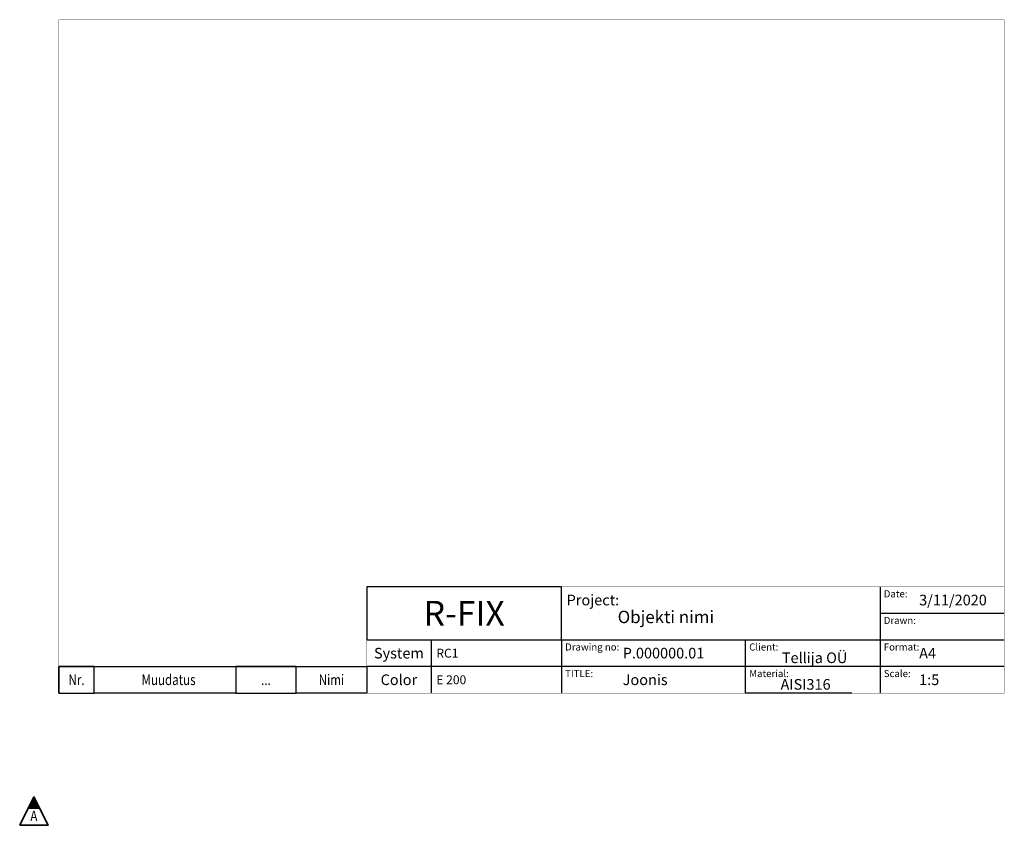
# Paper-space layout 'A4' of a CAD drawing. Units: millimetres. Extents: x 9 to 287, y -27 to 200.
import ezdxf
from ezdxf.enums import TextEntityAlignment as Align

# ---------------------------------------------------------------- set-up
doc = ezdxf.new("R2010")
doc.units = ezdxf.units.MM
doc.layers.add('RFix_DIM', color=6, linetype='Continuous', lineweight=35)
doc.styles.add('Arial', font='arial.ttf')
doc.styles.add('Simplex08', font='simplex.shx', dxfattribs={"width": 0.8})

# ---------------------------------------------------------------- blocks, each defined once
blk = doc.blocks.new('RFIX kirjanurk')
at = {"linetype": 'Continuous'}
for p, q in [((-35, 30), (-35, 0)), ((-35, 22.5), (0, 22.5)), ((-161.87, 15), (-161.87, 0)), ((-125, 15), (-125, 0)), ((-125, 15), (0, 15)), ((-73, 7.5), (-73, 15)), ((0, 7.5), (-180, 7.5))]:
    blk.add_line(p, q, dxfattribs=at)
at = {"linetype": 'Continuous', "const_width": 0.1}
blk.add_lwpolyline([(-180, 0), (0, 0), (0, 30), (-180, 30)], close=True, dxfattribs=at)
at = {"linetype": 'Continuous'}
blk.add_lwpolyline([(-180, 15), (-125, 15), (-125, 30), (-180, 30)], close=True, dxfattribs=at)
blk.add_lwpolyline([(-43, 0), (-73, 0), (-73, 7.5)], dxfattribs=at)
at = {"linetype": 'Continuous', "style": 'Arial'}
for s, p in [('Date:', (-34, 29)), ('Drawn:', (-34, 21.5)), ('Drawing no:', (-124, 14)), ('Client:', (-72, 14)), ('Format:', (-34, 14)), ('TITLE:', (-124, 6.5)), ('Material:', (-72, 6.5)), ('Scale:', (-34, 6.5))]:
    blk.add_text(s, height=2, dxfattribs=at).set_placement(p, align=Align.TOP_LEFT)
for s, p in [('System', (-170.94, 11.25)), ('Color', (-170.94, 3.75))]:
    blk.add_text(s, height=3, dxfattribs=at).set_placement(p, align=Align.MIDDLE_CENTER)
at = {"linetype": 'Continuous', "insert": (-123.56, 26.25), "char_height": 3, "attachment_point": 4, "style": 'Arial'}
blk.add_mtext_dynamic_manual_height_columns('{\\fArial|b0|i0|c186|p34;Project:}', width=27.5, gutter_width=12.5, heights=[0], dxfattribs=at)
at = {"linetype": 'Continuous', "insert": (-152.5, 22.5), "char_height": 7, "attachment_point": 5}
blk.add_mtext_dynamic_manual_height_columns('{\\fVineta BT|b0|i0|c0|p82;R-FIX}', width=54.006, gutter_width=25, heights=[0], dxfattribs=at)
at = {"linetype": 'Continuous', "style": 'Arial'}
for tag, height, p in [('KUUPÄEV', 3, (-24, 26.25)), ('PROJEKTI.NIMI', 3.5, (-109.15, 21.48)), ('SÜSTEEM', 2.5, (-160.37, 11.25)), ('JOONISE.KOOD', 3, (-107.72, 11.27)), ('TELLIJA.NIMI', 3, (-70.78, 9.95)), ('LEHE.FORMAAT', 3, (-24, 11.25)), ('VÄRV', 2.5, (-160.37, 3.75)), ('MÕÕTKAVA', 3, (-24, 3.75)), ('JOONISE.NIMETUS', 3, (-114.1, 3.75)), ('MATERJAL', 3, (-71.15, 2.45))]:
    blk.add_attdef(tag, text='', height=height, dxfattribs=at).set_placement(p, align=Align.MIDDLE_LEFT)
blk = doc.blocks.new('A$Cbe3e6a38')
at = {"layer": 'RFix_DIM', "linetype": 'Continuous'}
h = blk.add_hatch(color=256, dxfattribs=at)
h.dxf.hatch_style = 1
h.paths.add_polyline_path([(0, 5.33), (-1.57, 2.2), (1.57, 2.2)])
blk.add_line((-1.57, 2.2), (1.57, 2.2), dxfattribs=at)
blk.add_lwpolyline([(-4, -2.67), (4, -2.67), (0, 5.33)], close=True, dxfattribs=at)

psp = doc.layouts.new('A4')

# ---------------------------------------------------------------- linework, layer by layer
at = {"linetype": 'Continuous', "const_width": 0.1}
for points in [[(20, 10), (287, 10), (287, 200), (20, 200)], [(20, 10), (107, 10), (107, 17.5), (20, 17.5)]]:
    psp.add_lwpolyline(points, close=True, dxfattribs=at)
at = {"linetype": 'Continuous'}
psp.add_lwpolyline([(20, 10), (20, 17.5), (107, 17.5)], dxfattribs=at)
for points in [[(20, 10), (30, 10), (30, 17.5), (20, 17.5)], [(70.01, 10), (30, 10), (30, 17.5), (70.01, 17.5)], [(87, 17.5), (70.01, 17.5), (70.01, 10), (87, 10)], [(107, 10), (87, 10), (87, 17.5), (107, 17.5)]]:
    psp.add_lwpolyline(points, close=True, dxfattribs=at)

# ---------------------------------------------------------------- block references
ref = psp.add_blockref('RFIX kirjanurk', (287, 10), dxfattribs=at)
ref.add_attrib('VÄRV', 'E 200', dxfattribs={"linetype": 'Continuous', "height": 2.5, "style": 'Arial'}).set_placement((126.63, 13.75), align=Align.MIDDLE_LEFT)
ref.add_attrib('SÜSTEEM', 'RC1', dxfattribs={"linetype": 'Continuous', "height": 2.5, "style": 'Arial'}).set_placement((126.63, 21.25), align=Align.MIDDLE_LEFT)
ref.add_attrib('PROJEKTI.NIMI', 'Objekti nimi', dxfattribs={"linetype": 'Continuous', "height": 3.5, "style": 'Arial'}).set_placement((177.85, 31.48), align=Align.MIDDLE_LEFT)
ref.add_attrib('KUUPÄEV', '3/11/2020', dxfattribs={"linetype": 'Continuous', "height": 3, "style": 'Arial'}).set_placement((263, 36.25), align=Align.MIDDLE_LEFT)
ref.add_attrib('LEHE.FORMAAT', 'A4', dxfattribs={"linetype": 'Continuous', "height": 3, "style": 'Arial'}).set_placement((263, 21.25), align=Align.MIDDLE_LEFT)
ref.add_attrib('MÕÕTKAVA', '1:5', dxfattribs={"linetype": 'Continuous', "height": 3, "style": 'Arial'}).set_placement((263, 13.75), align=Align.MIDDLE_LEFT)
ref.add_attrib('MATERJAL', 'AISI316', dxfattribs={"linetype": 'Continuous', "height": 3, "style": 'Arial'}).set_placement((223.85, 12.45), align=Align.MIDDLE_LEFT)
ref.add_attrib('TELLIJA.NIMI', 'Tellija OÜ', dxfattribs={"linetype": 'Continuous', "height": 3, "style": 'Arial'}).set_placement((224.22, 19.95), align=Align.MIDDLE_LEFT)
ref.add_attrib('JOONISE.NIMETUS', 'Joonis', dxfattribs={"linetype": 'Continuous', "height": 3, "style": 'Arial'}).set_placement((179.28, 13.75), align=Align.MIDDLE_LEFT)
ref.add_attrib('JOONISE.KOOD', 'P.000000.01', dxfattribs={"linetype": 'Continuous', "height": 3, "style": 'Arial'}).set_placement((179.28, 21.27), align=Align.MIDDLE_LEFT)
at = {"layer": 'RFix_DIM', "linetype": 'Continuous'}
psp.add_blockref('A$Cbe3e6a38', (12.96, -24.66), dxfattribs=at)

# ---------------------------------------------------------------- texts
at = {"linetype": 'Continuous', "style": 'Simplex08', "width": 0.8}
for s, p in [('Nr.', (25, 13.75)), ('Muudatus', (51, 13.75)), ('Nimi', (97, 13.75)), ('...', (78.5, 13.75))]:
    psp.add_text(s, height=3, dxfattribs=at).set_placement(p, align=Align.MIDDLE_CENTER)
at = {"layer": 'RFix_DIM', "linetype": 'Continuous', "style": 'Simplex08', "width": 0.8}
psp.add_text('A', height=3, dxfattribs=at).set_placement((12.96, -24.66), align=Align.MIDDLE_CENTER)

doc.saveas('drawing.dxf')
